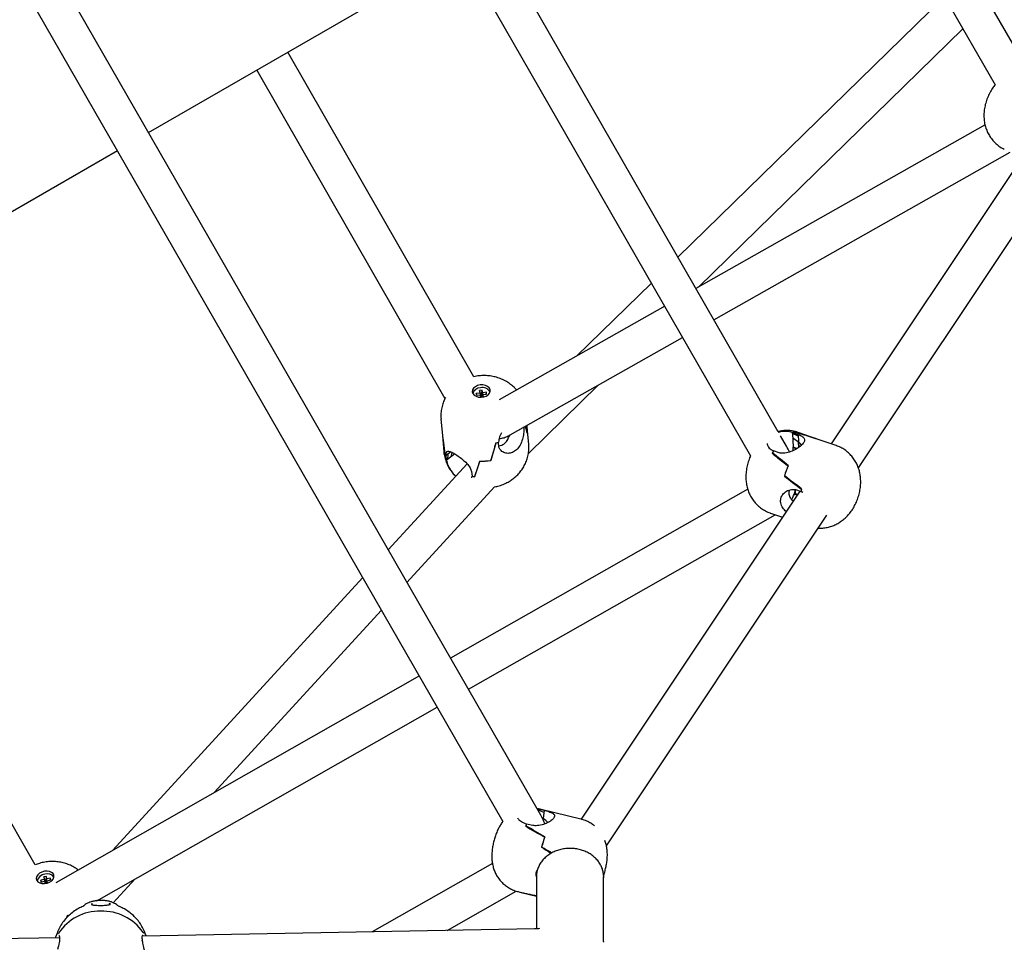
# Model space of a CAD drawing. Units: millimetres. Extents: x -1037 to 11407, y -3395 to 13904.
# Drawn here: x 6892 to 7331, y 2718 to 3129 of the extents above; entities that cross this region are included whole.
import ezdxf

# ---------------------------------------------------------------- set-up
doc = ezdxf.new("R2010")
doc.units = ezdxf.units.MM
doc.header["$LTSCALE"] = 50

msp = doc.modelspace()

# ---------------------------------------------------------------- linework, layer by layer
at = {"color": 7, "linetype": 'Continuous', "lineweight": 25}
for p, q in [((7343.48, 3103.25), (7116.18, 3499.6)), ((7230.22, 2945.38), (6919.16, 3486.87)), ((7105.28, 3486.46), (7326.92, 3099.96)), ((6905.71, 3478.15), (7217.91, 2934.68)), ((7124.36, 2774.64), (6723.72, 3471.35)), ((6711.38, 3460.71), (7107.54, 2771.78)), ((6949.52, 3078.69), (7088.95, 3159.18)), ((7304.37, 3139.28), (7185.51, 3023.21)), ((7194.73, 3009.85), (7312.59, 3124.94)), ((7094.55, 2969.91), (7011.61, 3114.54)), ((6997.76, 3106.54), (7081.69, 2960.17)), ((7322.45, 3082.1), (7193.56, 3009.19)), ((7346.64, 3079.14), (7253.88, 2940.03)), ((7265.97, 2929.32), (7361.56, 3072.67)), ((6633.84, 2896.43), (6935.66, 3070.69)), ((7201.53, 2995.31), (7333.6, 3070.03)), ((7173.69, 3011.67), (7140.29, 2979.05)), ((7179.64, 3001.31), (7105.85, 2959.57)), ((7110.79, 2943.98), (7187.61, 2987.44)), ((6898.99, 2752.46), (6770.85, 2975.53)), ((7098.29, 2963.94), (7097.1, 2963.79)), ((7097.1, 2963.79), (7097.3, 2962.67)), ((7097.88, 2961.33), (7097.1, 2963.79)), ((7098.02, 2961.34), (7098.29, 2963.94)), ((7098.28, 2960.84), (7098.49, 2962.82)), ((7098.49, 2962.82), (7098.29, 2963.94)), ((7100.12, 2963.03), (7098.49, 2962.82)), ((7100.03, 2962.19), (7100.12, 2963.03)), ((7100.26, 2962.22), (7100.12, 2963.03)), ((7101.76, 2963.17), (7101.67, 2963.34)), ((7118.88, 2935.78), (7149.97, 2966.15)), ((7097.3, 2962.67), (7095.66, 2962.46)), ((7095.66, 2962.46), (7095.8, 2961.65)), ((7095.91, 2961.66), (7095.66, 2962.46)), ((7095.8, 2961.65), (7097.44, 2961.86)), ((7097.89, 2960.8), (7097.3, 2962.67)), ((7097.44, 2961.86), (7097.62, 2960.79)), ((7097.83, 2960.8), (7097.44, 2961.86)), ((7098.02, 2961.34), (7097.88, 2961.33)), ((7097.88, 2961.33), (7097.97, 2960.81)), ((7098.11, 2960.82), (7098.02, 2961.34)), ((7098.38, 2960.85), (7098.63, 2962.01)), ((7098.63, 2962.01), (7100.26, 2962.22)), ((7098.82, 2960.93), (7098.63, 2962.01)), ((7079.89, 2951.02), (7080.53, 2943.78)), ((7116.88, 2946.98), (7116.5, 2947.21)), ((7116.84, 2947.4), (7116.88, 2946.98)), ((7118.38, 2947.12), (7118.28, 2948.22)), ((7119.02, 2939.88), (7118.38, 2947.12)), ((7236.56, 2945.14), (7239.1, 2944.26)), ((7236.56, 2945.14), (7236.58, 2944.7)), ((7236.58, 2944.7), (7236.56, 2945.14)), ((7237.16, 2945.27), (7237.14, 2945.24)), ((7080.53, 2943.78), (7081.16, 2936.54)), ((7105.76, 2938.61), (7105.56, 2940.79)), ((7118.28, 2944.79), (7118.27, 2944.78)), ((7233.92, 2938.94), (7231.25, 2943.59)), ((7236.58, 2944.7), (7236.58, 2944.7)), ((7236.61, 2944.68), (7236.89, 2938.48)), ((7239.13, 2943.43), (7236.61, 2944.68)), ((7236.7, 2942.71), (7239.25, 2940.94)), ((7239.1, 2944.26), (7239.25, 2940.94)), ((7247.61, 2942.19), (7239.15, 2945.11)), ((7239.28, 2940.91), (7239.39, 2938.43)), ((7239.42, 2938.45), (7239.31, 2940.89)), ((7256.07, 2939.28), (7247.61, 2942.19)), ((7084.29, 2936.49), (7082.18, 2934.9)), ((7104.54, 2940.49), (7104.49, 2940.52)), ((7228.08, 2936.86), (7228.08, 2936.85)), ((7230.61, 2935.98), (7228.08, 2936.85)), ((7236.89, 2938.48), (7236.86, 2938.49)), ((7236.93, 2937.06), (7236.86, 2938.49)), ((7238.55, 2937.91), (7236.89, 2938.48)), ((7082, 2933.49), (7081.98, 2933.5)), ((7082.37, 2932.73), (7082.18, 2934.9)), ((7082.37, 2932.73), (7082.37, 2932.75)), ((7082.76, 2933.01), (7082.75, 2933.02)), ((7086.07, 2935.54), (7082.76, 2933.04)), ((7082.91, 2935.45), (7082.76, 2933.04)), ((7084.47, 2934.33), (7084.88, 2936.2)), ((7102.14, 2932.65), (7102.11, 2932.63)), ((7102.17, 2932.64), (7102.14, 2932.65)), ((7227.58, 2935.91), (7227.52, 2935.85)), ((7227.58, 2935.96), (7227.58, 2935.91)), ((7091.51, 2931.13), (7056.39, 2892.85)), ((7093.56, 2927.76), (7093.75, 2925.59)), ((7093.61, 2924.94), (7093.75, 2925.59)), ((7093.75, 2925.62), (7093.75, 2925.59)), ((7094.91, 2925.39), (7094.83, 2925.44)), ((7232.98, 2925.68), (7232.96, 2925.67)), ((7232.98, 2925.72), (7232.98, 2925.68)), ((7064.75, 2878.3), (7103.76, 2920.82)), ((7216.62, 2919.86), (7084.16, 2844.54)), ((7239.82, 2918.95), (7142.35, 2772.78)), ((7237.78, 2919.4), (7237.85, 2917.87)), ((7237.87, 2919.63), (7240.41, 2918.75)), ((7237.24, 2917.51), (7237.83, 2917.43)), ((7237.87, 2917.43), (7237.83, 2917.43)), ((7237.85, 2917.87), (7238.96, 2917.66)), ((7238.63, 2917.16), (7237.87, 2917.43)), ((7240.38, 2918.76), (7240.4, 2918.75)), ((7241.14, 2918.3), (7240.4, 2918.75)), ((7092.14, 2830.67), (7228.91, 2908.44)), ((7153.65, 2760.89), (7251.97, 2908.33)), ((7226.77, 2909.18), (7232.09, 2907.35)), ((7045.04, 2880.48), (6933.44, 2758.83)), ((6978.83, 2784.64), (7053.41, 2865.93)), ((7070.26, 2836.63), (6908.26, 2744.51)), ((6926.53, 2736.49), (7078.23, 2822.76)), ((7123.32, 2777.41), (7122.7, 2777.53)), ((7123, 2777.45), (7122.72, 2777.49)), ((7123, 2777.45), (7122.96, 2777.07)), ((7122.96, 2777.07), (7123, 2777.45)), ((7123, 2777.45), (7125.84, 2776.76)), ((7125.74, 2775.85), (7123.04, 2776.94)), ((7123.29, 2777.44), (7123.35, 2777.43)), ((7123.29, 2777.44), (7123.29, 2777.44)), ((7124.07, 2777.26), (7123.35, 2777.43)), ((7142.26, 2772.83), (7124.59, 2777.13)), ((7125.84, 2776.76), (7125.44, 2773.14)), ((7117.69, 2769.74), (7117.65, 2769.69)), ((7117.69, 2769.8), (7117.69, 2769.74)), ((7120.88, 2769.95), (7118.04, 2770.64)), ((7118.04, 2770.64), (7118.04, 2770.64)), ((7125, 2773.41), (7125.44, 2773.14)), ((7125.47, 2773.12), (7125.42, 2772.62)), ((7125.44, 2772.57), (7125.5, 2773.1)), ((7124.74, 2760.33), (7124.73, 2760.31)), ((7124.75, 2760.37), (7124.74, 2760.33)), ((7102.83, 2753.12), (7049.25, 2722.56)), ((7122.43, 2747.68), (7122.42, 2747.16)), ((6899.9, 2745.41), (6899.87, 2745.25)), ((6903.07, 2745.95), (6901.46, 2745.61)), ((6901.46, 2745.61), (6901.6, 2744.81)), ((6901.8, 2744.85), (6901.46, 2745.61)), ((6901.6, 2744.81), (6903.21, 2745.14)), ((6904.05, 2747.3), (6902.88, 2747.05)), ((6902.88, 2747.05), (6903.07, 2745.95)), ((6903.97, 2744.67), (6902.88, 2747.05)), ((6903.88, 2744.18), (6903.07, 2745.95)), ((6903.21, 2745.14), (6903.39, 2744.1)), ((6903.78, 2744.16), (6903.21, 2745.14)), ((6904.11, 2744.69), (6903.97, 2744.67)), ((6903.97, 2744.67), (6904.05, 2744.21)), ((6904.24, 2746.19), (6904.05, 2747.3)), ((6904.11, 2744.69), (6904.05, 2747.3)), ((6904.19, 2744.25), (6904.11, 2744.69)), ((6905.86, 2746.53), (6904.24, 2746.19)), ((6904.29, 2744.27), (6904.24, 2746.19)), ((6904.34, 2744.29), (6904.38, 2745.39)), ((6904.38, 2745.39), (6906, 2745.73)), ((6904.56, 2744.36), (6904.38, 2745.39)), ((6906, 2745.73), (6905.86, 2746.53)), ((6905.88, 2745.7), (6905.86, 2746.53)), ((6933.81, 2735.56), (6943.53, 2746.16)), ((7122.42, 2747.16), (7122.42, 2723.94)), ((7152.42, 2718.3), (7152.42, 2747.16)), ((7082.62, 2723.17), (7113.49, 2740.78)), ((7114.36, 2740.51), (7115.08, 2740.33)), ((7114.42, 2740.5), (7114.36, 2740.51)), ((7115.6, 2740.21), (7122.42, 2738.55)), ((6923.89, 2735.06), (6924.63, 2735.26)), ((6931.83, 2735.32), (6932.56, 2735.13)), ((6920.37, 2733.95), (6920.31, 2733.92)), ((6936.17, 2734.03), (6936.12, 2734.06)), ((6913.42, 2730.04), (6912.77, 2728.57)), ((7121.58, 2723.9), (6946.79, 2720.66)), ((6909.83, 2719.98), (6767.46, 2717.34)), ((7152.42, 2718.3), (7152.41, 2717.96))]:
    msp.add_line(p, q, dxfattribs=at)
at = {"color": 7, "linetype": 'Continuous', "lineweight": 25, "flags": 128}
for points in [[(7100.65, 2965.65), (7099.68, 2966.09), (7098.55, 2966.29), (7097.36, 2966.26), (7096.22, 2965.99), (7095.22, 2965.49), (7094.45, 2964.83), (7093.99, 2964.05), (7093.87, 2963.23), (7094.1, 2962.44), (7094.67, 2961.74), (7095.52, 2961.21), (7096.58, 2960.89), (7097.75, 2960.8), (7098.93, 2960.95), (7100.02, 2961.34), (7100.91, 2961.92), (7101.53, 2962.65), (7101.83, 2963.46), (7101.77, 2964.28), (7101.36, 2965.03), (7100.65, 2965.65)], [(7094.14, 2962.67), (7094.12, 2962.61), (7094.08, 2962.49)], [(7238.04, 2937.66), (7237.74, 2937.97), (7236.86, 2938.49)], [(6906.31, 2749.12), (6905.38, 2749.51), (6904.28, 2749.66), (6903.11, 2749.57), (6901.97, 2749.24), (6900.96, 2748.69), (6900.16, 2747.98), (6899.66, 2747.18), (6899.5, 2746.34), (6899.69, 2745.55), (6900.21, 2744.88), (6901.01, 2744.39), (6902.04, 2744.11), (6903.18, 2744.08), (6904.36, 2744.29), (6905.44, 2744.74), (6906.36, 2745.37), (6907.01, 2746.14), (6907.34, 2746.97), (6907.33, 2747.79), (6906.98, 2748.53), (6906.31, 2749.12)], [(6907.36, 2747.04), (6907.32, 2747.1), (6907.26, 2747.17)]]:
    msp.add_lwpolyline(points, dxfattribs=at)
at = {"color": 7, "linetype": 'Continuous', "lineweight": 25}
for centre, radius, start, end in [((7097.46, 2961.48), 3.51, 89.3316, 163.7765), ((7098.4, 2961.25), 3.84, 29.3156, 103.5657), ((7109.31, 2946.33), 9.1, 350.0373, 4.9903), ((7109.32, 2946.33), 9.1, 350.3026, 4.994), ((7237.98, 2939.91), 5.42, 98.7054, 105.2279), ((7237.99, 2939.87), 5.46, 99.4108, 105.1851), ((7089.47, 2944.57), 8.98, 185.0451, 191.6988), ((7089.48, 2944.57), 8.99, 185.0458, 191.9689), ((7097.86, 2965.73), 26.1, 284.5427, 287.1817), ((7097.87, 2965.69), 26.07, 284.8213, 287.1719), ((7246.36, 2938.58), 3.82, 70.9959, 80.395), ((7246.36, 2938.58), 3.82, 70.9933, 79.9825), ((7259.03, 2918.97), 35.75, 149.9766, 151.8306), ((7258.94, 2919.02), 35.64, 149.9825, 151.6357), ((7091.15, 2937.71), 10.09, 205.1501, 209.5759), ((7098.18, 2959.89), 27.54, 267.9083, 278.1955), ((7098.18, 2959.9), 27.55, 268.0372, 278.3227), ((7273.31, 2913.24), 42.22, 156.1769, 162.8786), ((7273.29, 2913.24), 42.2, 156.0925, 162.7962), ((7098.57, 2949.93), 24.81, 258.8029, 261.2323), ((7278.73, 2911.08), 39.08, 167.1212, 168.6758), ((7123.1, 2776.38), 1.08, 81.5457, 95.1978), ((7123.1, 2776.39), 1.07, 79.879, 95.2956), ((7162.63, 2751.57), 48.49, 156.8395, 158.0535), ((7162.36, 2751.68), 48.2, 156.8422, 157.927), ((7195.7, 2740.61), 73.66, 160.7699, 164.4803), ((7195.52, 2740.66), 73.46, 160.7205, 164.4374), ((6903.54, 2744.58), 3.71, 94.0969, 169.9298), ((6904.43, 2744.81), 3.66, 36.9795, 108.4874), ((6927.56, 2710.07), 21.72, 88.3432, 146.501), ((6929.11, 2709.9), 21.9, 34.5881, 92.4197)]:
    msp.add_arc(centre, radius, start, end, dxfattribs=at)
for centre, major_axis, ratio, start_param, end_param in [((7096.62, 2977.61), (-21, 43.61), 0.18354, 3.775359, 3.875658), ((7105.28, 2879.39), (8.11, 75.55), 0.161212, 5.776167, 5.863918), ((7203.85, 2937.18), (71.88, -12.09), 0.205054, 0.961726, 1.124671), ((7318.58, 2897.63), (98.47, -48.37), 0.121495, 2.441957, 2.601315), ((7093.62, 3011.51), (4.74, 93.75), 0.149382, 2.4017, 2.561059), ((7102.29, 2913.28), (-16.88, 62.09), 0.24047, 1.013012, 1.175958), ((7233.25, 2940.1), (8.04, -1.19), 0.654172, 1.239188, 1.243546), ((7234.11, 2937.41), (7.75, -3.64), 0.674373, 0.935625, 1.193576), ((7105.28, 2879.39), (8.11, 75.55), 0.161212, 0.646828, 0.806187), ((7096.62, 2977.61), (7.05, 63.43), 0.227279, 3.949847, 4.112792), ((7100.16, 2937.44), (19.01, 0.54), 0.654315, 3.41995, 3.48421), ((7076.56, 2921.34), (89.02, 60.54), 0.057637, 1.462049, 1.466407), ((7088.5, 2930.32), (-3.93, 7.07), 0.594289, 0.876837, 0.881195), ((7102.29, 2913.28), (12.22, 45.43), 0.225849, 1.198913, 1.361858), ((7093.62, 3011.51), (4.74, 93.75), 0.149382, 3.555546, 3.714904), ((7318.58, 2897.63), (98.47, -48.37), 0.121495, 3.595802, 3.755161), ((7203.85, 2937.18), (51.25, -33.06), 0.206173, 1.063278, 1.226223), ((7100.16, 2937.44), (19.01, 0.54), 0.654315, 4.350178, 4.414437), ((7278.99, 2911.28), (62.96, -35.98), 0.187616, 4.005548, 4.168493), ((7164.25, 2950.83), (87.11, -44.5), 0.136051, 0.574697, 0.734056), ((7250.77, 2921), (7.08, 17.65), 0.487996, 1.824649, 1.888908), ((7234.48, 2913.56), (7.95, 1.57), 0.512484, 1.034706, 1.039064), ((7235.11, 2899.82), (-11.34, 104.21), 0.044897, 4.877264, 4.881622), ((7086.32, 2766.89), (74.99, -8.71), 0.221372, 1.061099, 1.081605), ((7214.55, 2735.67), (107.15, -42.93), 0.084391, 2.605025, 2.622976), ((7214.55, 2735.67), (107.15, -42.93), 0.084391, 3.617463, 3.776822), ((7086.32, 2766.89), (62.89, -26.01), 0.2364, 0.985836, 1.148781), ((7122.01, 2770.32), (7.42, -4.36), 0.492355, 1.048583, 1.392868), ((7170.3, 2746.45), (67.36, -33.23), 0.131847, 4.036296, 4.118921), ((7042.07, 2777.66), (102.85, -35.16), 0.150151, 0.61091, 0.690047), ((7214.55, 2735.67), (110.87, -9.5), 0.077347, 3.605787, 3.738208), ((7086.32, 2766.89), (62.89, -26.01), 0.2364, 5.286715, 5.417874)]:
    msp.add_ellipse(centre, major_axis=major_axis, ratio=ratio, start_param=start_param, end_param=end_param, dxfattribs=at)
for points, knots in [([(7326.9, 3100), (7326.51, 3099.51), (7325.64, 3098.39), (7324.51, 3096.44), (7323.47, 3094.2), (7322.68, 3091.87), (7322.15, 3089.52), (7321.9, 3087.22), (7321.93, 3084.98), (7322.21, 3082.82), (7322.76, 3080.74), (7323.55, 3078.77), (7324.59, 3076.92), (7325.86, 3075.22), (7327.34, 3073.7), (7329.05, 3072.35), (7330.34, 3071.65), (7331.01, 3071.29)], [0, 0, 0, 0, 0.056181, 0.127636, 0.200511, 0.276166, 0.347679, 0.417772, 0.485109, 0.550469, 0.614721, 0.678413, 0.741846, 0.805175, 0.868479, 0.9318, 1, 1, 1, 1]), ([(7113.63, 2963.97), (7113.31, 2964.35), (7112.5, 2965.29), (7111.12, 2966.45), (7109.36, 2967.67), (7107.45, 2968.7), (7105.23, 2969.55), (7102.96, 2970.13), (7100.59, 2970.44), (7098.14, 2970.47), (7096.11, 2970.29), (7094.93, 2970), (7094.55, 2969.91)], [0, 0, 0, 0, 0.071606, 0.177108, 0.257879, 0.378097, 0.48656, 0.597651, 0.711064, 0.82686, 0.945034, 1, 1, 1, 1]), ([(7081.97, 2960.72), (7081.73, 2960.28), (7081.14, 2959.2), (7080.46, 2957.27), (7079.95, 2954.98), (7079.76, 2952.86), (7079.88, 2951.55), (7079.92, 2951.04)], [0, 0, 0, 0, 0.148506, 0.367366, 0.609001, 0.846295, 1, 1, 1, 1]), ([(7116.88, 2946.98), (7116.86, 2946.21), (7116.82, 2944.67), (7116.28, 2941.99), (7115.27, 2939.42), (7113.69, 2937.33), (7111.78, 2936.08), (7109.76, 2935.67), (7107.84, 2936.08), (7106.38, 2937.14), (7105.94, 2938.18), (7105.76, 2938.61)], [0, 0, 0, 0, 0.113114, 0.225935, 0.345326, 0.464275, 0.574543, 0.681351, 0.793536, 0.913398, 1, 1, 1, 1]), ([(7239.14, 2945.08), (7238.6, 2945.26), (7237.38, 2945.67), (7235.39, 2945.95), (7233.25, 2945.99), (7231.5, 2945.83), (7230.5, 2945.56), (7230.16, 2945.47)], [0, 0, 0, 0, 0.184892, 0.424407, 0.657708, 0.885827, 1, 1, 1, 1]), ([(7236.56, 2945.14), (7235.71, 2945.32), (7234, 2945.67), (7231.74, 2945.55), (7230.59, 2945.16), (7230.25, 2945.05)], [0, 0, 0, 0, 0.412831, 0.825676, 1, 1, 1, 1]), ([(7106.84, 2944.93), (7106.72, 2944.73), (7106.19, 2943.73), (7105.78, 2942.26), (7105.62, 2941.17), (7105.57, 2940.79)], [0, 0, 0, 0, 0.14405, 0.699568, 1, 1, 1, 1]), ([(7105.7, 2939.2), (7106.13, 2939.26), (7107.23, 2939.41), (7108.73, 2940.55), (7109.91, 2942.24), (7110.34, 2943.53), (7110.53, 2944.12)], [0, 0, 0, 0, 0.190818, 0.490236, 0.767551, 1, 1, 1, 1]), ([(7105.89, 2942.38), (7106.25, 2942.42), (7107.32, 2942.55), (7108.99, 2943.07), (7110.21, 2943.69), (7110.79, 2943.98)], [0, 0, 0, 0, 0.209536, 0.624918, 1, 1, 1, 1]), ([(7239.1, 2944.26), (7239.72, 2943.98), (7240.96, 2943.42), (7241.91, 2942.45), (7242.07, 2941.31), (7241.28, 2939.97), (7239.74, 2938.58), (7237.68, 2937.29), (7235.22, 2936.26), (7232.75, 2935.74), (7231.24, 2935.91), (7230.61, 2935.98)], [0, 0, 0, 0, 0.113114, 0.225935, 0.345326, 0.464275, 0.574543, 0.681351, 0.793536, 0.913398, 1, 1, 1, 1]), ([(7081.2, 2936.55), (7081.21, 2936.3), (7081.26, 2935.28), (7081.66, 2933.54), (7082.39, 2931.4), (7083.41, 2929.39), (7084.67, 2927.56), (7085.7, 2926.31), (7086.37, 2925.74), (7086.47, 2925.64)], [0, 0, 0, 0, 0.060781, 0.246118, 0.428633, 0.608949, 0.787763, 0.965848, 1, 1, 1, 1]), ([(7082.18, 2934.9), (7082.2, 2935.39), (7082.25, 2936.36), (7082.82, 2936.89), (7083.89, 2936.75), (7085.51, 2935.94), (7087.47, 2934.67), (7089.52, 2933.12), (7091.46, 2931.32), (7092.94, 2929.48), (7093.38, 2928.27), (7093.56, 2927.76)], [0, 0, 0, 0, 0.113114, 0.225935, 0.345326, 0.464275, 0.574543, 0.681351, 0.793536, 0.913398, 1, 1, 1, 1]), ([(7111.96, 2924.43), (7112.55, 2924.9), (7113.73, 2925.85), (7115.25, 2927.53), (7116.54, 2929.35), (7117.59, 2931.31), (7118.4, 2933.45), (7118.92, 2935.73), (7119.14, 2937.92), (7119.03, 2939.29), (7118.99, 2939.86)], [0, 0, 0, 0, 0.128572, 0.255574, 0.381359, 0.506217, 0.630417, 0.767707, 0.902534, 1, 1, 1, 1]), ([(7225.28, 2940.15), (7225.37, 2939.72), (7225.58, 2938.77), (7226.71, 2937.66), (7227.72, 2937.07), (7228.08, 2936.86)], [0, 0, 0, 0, 0.346963, 0.770789, 1, 1, 1, 1]), ([(7235.25, 2936.37), (7235.24, 2936.4), (7234.86, 2937.28), (7234.38, 2938.13), (7233.92, 2938.94)], [0, 0, 0, 0, 0.039562, 1, 1, 1, 1]), ([(7248.09, 2902.51), (7248.75, 2902.5), (7250.09, 2902.48), (7252.1, 2902.78), (7254.07, 2903.32), (7255.93, 2904.09), (7257.67, 2905.07), (7259.3, 2906.24), (7260.81, 2907.62), (7262.2, 2909.2), (7263.48, 2911), (7264.61, 2913.02), (7265.56, 2915.22), (7266.31, 2917.57), (7266.81, 2919.98), (7267.04, 2922.38), (7266.99, 2924.69), (7266.69, 2926.9), (7266.14, 2929), (7265.34, 2930.99), (7264.31, 2932.84), (7263.05, 2934.54), (7261.58, 2936.07), (7259.92, 2937.38), (7258.09, 2938.49), (7256.75, 2939), (7256.08, 2939.26)], [0, 0, 0, 0, 0.037641, 0.077351, 0.116375, 0.154921, 0.193263, 0.231774, 0.27097, 0.311514, 0.354046, 0.398696, 0.444443, 0.491081, 0.53957, 0.585412, 0.630174, 0.673106, 0.714799, 0.755822, 0.796518, 0.83707, 0.877571, 0.918065, 0.958575, 1, 1, 1, 1]), ([(7082.37, 2932.73), (7082.55, 2931.97), (7082.89, 2930.46), (7084.24, 2928.16), (7085.53, 2926.49), (7086.34, 2925.82), (7086.51, 2925.68)], [0, 0, 0, 0, 0.306838, 0.613687, 0.921044, 1, 1, 1, 1]), ([(7217.93, 2934.65), (7217.78, 2934.35), (7217.29, 2933.31), (7216.67, 2931.41), (7216.09, 2928.94), (7215.81, 2926.46), (7215.82, 2924.06), (7216.09, 2921.84), (7216.61, 2919.72), (7217.37, 2917.72), (7218.38, 2915.85), (7219.61, 2914.12), (7221.05, 2912.58), (7222.69, 2911.23), (7224.55, 2910.1), (7225.93, 2909.42), (7226.72, 2909.2), (7226.77, 2909.19)], [0, 0, 0, 0, 0.032928, 0.1121682, 0.1941995, 0.2810524, 0.3578913, 0.4315908, 0.5030237, 0.5732105, 0.6427807, 0.7120754, 0.7812675, 0.8504413, 0.9196379, 0.9951496, 1, 1, 1, 1]), ([(7103.79, 2920.85), (7104.47, 2921), (7106, 2921.32), (7108.18, 2922.16), (7110.24, 2923.21), (7111.42, 2924.04), (7111.96, 2924.43)], [0, 0, 0, 0, 0.231005, 0.518575, 0.778175, 1, 1, 1, 1]), ([(7233.74, 2909.83), (7233.21, 2910.37), (7232.06, 2911.54), (7231.24, 2913.63), (7231.3, 2915.75), (7232.22, 2917.61), (7233.86, 2919.05), (7235.88, 2919.8), (7237.28, 2919.68), (7237.87, 2919.63)], [0, 0, 0, 0, 0.133487, 0.290926, 0.436874, 0.578242, 0.726729, 0.885375, 1, 1, 1, 1]), ([(7235.23, 2919.37), (7235.2, 2919.29), (7234.87, 2918.6), (7235.06, 2917.19), (7235.71, 2915.61), (7236.51, 2914.8), (7236.83, 2914.47)], [0, 0, 0, 0, 0.046729, 0.419082, 0.76395, 1, 1, 1, 1]), ([(7236.23, 2915.14), (7236.53, 2915.76), (7237.14, 2917.02), (7237.63, 2918.54), (7237.79, 2919.45), (7237.82, 2919.63)], [0, 0, 0, 0, 0.4317957, 0.8843208, 1, 1, 1, 1]), ([(7125.84, 2776.76), (7126.6, 2776.56), (7128.13, 2776.16), (7129.73, 2775.51), (7130.61, 2774.71), (7130.53, 2773.69), (7129.55, 2772.52), (7127.87, 2771.37), (7125.62, 2770.39), (7123.16, 2769.82), (7121.55, 2769.91), (7120.88, 2769.95)], [0, 0, 0, 0, 0.113114, 0.225935, 0.345326, 0.464275, 0.574543, 0.681351, 0.793536, 0.913398, 1, 1, 1, 1]), ([(7126.26, 2770.75), (7126.06, 2771.23), (7125.52, 2772.56), (7124.81, 2773.83), (7124.36, 2774.64)], [0, 0, 0, 0, 0.360269, 1, 1, 1, 1]), ([(7107.53, 2771.81), (7107.32, 2771.55), (7106.75, 2770.83), (7105.96, 2769.53), (7105.09, 2767.84), (7104.34, 2766), (7103.7, 2764.01), (7103.19, 2762.01), (7102.81, 2759.92), (7102.56, 2757.73), (7102.53, 2755.63), (7102.7, 2753.62), (7103.06, 2751.78), (7103.64, 2749.95), (7104.45, 2748.16), (7105.5, 2746.46), (7106.79, 2744.89), (7108.28, 2743.49), (7109.96, 2742.29), (7111.87, 2741.31), (7113.36, 2740.72), (7114.25, 2740.55), (7114.39, 2740.53)], [0, 0, 0, 0, 0.02685, 0.0728492, 0.122705, 0.1809813, 0.2333931, 0.2871579, 0.3411082, 0.3999014, 0.4631353, 0.5124326, 0.5621042, 0.6124512, 0.6636978, 0.7158074, 0.7686077, 0.8219078, 0.8755508, 0.92942, 0.9891936, 1, 1, 1, 1]), ([(7113.95, 2773.4), (7114.24, 2773.03), (7114.85, 2772.24), (7116.43, 2771.31), (7117.63, 2770.81), (7118.04, 2770.64)], [0, 0, 0, 0, 0.365889, 0.777432, 1, 1, 1, 1]), ([(7148.29, 2769.82), (7147.76, 2770.22), (7146.69, 2771.04), (7144.79, 2772), (7143.29, 2772.61), (7142.4, 2772.78), (7142.25, 2772.8)], [0, 0, 0, 0, 0.2921978, 0.5967417, 0.9350101, 1, 1, 1, 1]), ([(7152.37, 2747.69), (7152.54, 2748.21), (7152.94, 2749.38), (7153.41, 2751.27), (7153.8, 2753.36), (7154.05, 2755.55), (7154.09, 2757.66), (7153.93, 2759.67), (7153.55, 2761.51), (7153.23, 2762.74), (7152.96, 2763.32), (7152.96, 2763.33)], [0, 0, 0, 0, 0.102914, 0.230199, 0.357561, 0.495999, 0.646658, 0.763298, 0.8807, 0.99968, 1, 1, 1, 1]), ([(7130.35, 2758.3), (7130, 2758.13), (7129.01, 2757.66), (7127.51, 2756.71), (7125.96, 2755.39), (7124.65, 2753.88), (7123.61, 2752.23), (7122.89, 2750.47), (7122.51, 2748.95), (7122.48, 2748.02), (7122.47, 2747.71)], [0, 0, 0, 0, 0.078669, 0.221852, 0.365027, 0.50772, 0.649638, 0.790543, 0.930367, 1, 1, 1, 1]), ([(7152.39, 2746.51), (7152.4, 2746.54), (7152.49, 2747.17), (7152.37, 2748.42), (7152.03, 2750.23), (7151.34, 2751.97), (7150.38, 2753.61), (7149.14, 2755.12), (7147.66, 2756.45), (7145.95, 2757.6), (7144.07, 2758.53), (7142.04, 2759.22), (7139.91, 2759.65), (7137.72, 2759.82), (7135.53, 2759.72), (7133.37, 2759.36), (7131.65, 2758.85), (7130.67, 2758.43), (7130.35, 2758.3)], [0, 0, 0, 0, 0.002416, 0.069994, 0.137411, 0.204855, 0.272551, 0.340645, 0.409181, 0.478118, 0.547367, 0.616835, 0.686447, 0.756156, 0.82594, 0.895789, 0.965695, 1, 1, 1, 1]), ([(6918.18, 2750.15), (6917.7, 2750.51), (6916.61, 2751.32), (6914.73, 2752.29), (6912.62, 2753.1), (6910.41, 2753.66), (6908.1, 2753.95), (6905.72, 2753.98), (6903.3, 2753.72), (6901.03, 2753.23), (6899.63, 2752.69), (6899, 2752.45)], [0, 0, 0, 0, 0.0892426, 0.202595, 0.3133318, 0.4259147, 0.5406741, 0.6578962, 0.7776545, 0.8999357, 1, 1, 1, 1]), ([(7122.53, 2747.09), (7122.47, 2747.33), (7122.2, 2748.29), (7122.39, 2749.45), (7122.85, 2750.19), (7122.89, 2750.25)], [0, 0, 0, 0, 0.232276, 0.932306, 1, 1, 1, 1]), ([(6923.44, 2735.81), (6923.06, 2735.65), (6922.26, 2735.33), (6921.32, 2734.78), (6920.86, 2734.38), (6920.65, 2734.19)], [0, 0, 0, 0, 0.325911, 0.678798, 1, 1, 1, 1]), ([(6928.25, 2736.58), (6928.2, 2736.58), (6927.63, 2736.59), (6926.53, 2736.52), (6925.01, 2736.28), (6923.96, 2736.03), (6923.49, 2735.82), (6923.44, 2735.8)], [0, 0, 0, 0, 0.027323, 0.331017, 0.643569, 0.965173, 1, 1, 1, 1]), ([(6928.1, 2734.23), (6927.93, 2734.23), (6927.4, 2734.22), (6926.52, 2734.27), (6925.55, 2734.35), (6924.76, 2734.47), (6924.27, 2734.59), (6924.04, 2734.69), (6924.05, 2734.68), (6924.06, 2734.67)], [0, 0, 0, 0, 0.077889, 0.254778, 0.433736, 0.616874, 0.804204, 0.954048, 1, 1, 1, 1]), ([(6932.39, 2734.75), (6932.39, 2734.75), (6932.41, 2734.77), (6932.29, 2734.7), (6931.95, 2734.6), (6931.31, 2734.46), (6930.41, 2734.34), (6929.33, 2734.25), (6928.49, 2734.22), (6928.05, 2734.23), (6927.99, 2734.23)], [0, 0, 0, 0, 0.017788, 0.125046, 0.272151, 0.445757, 0.626086, 0.801277, 0.970509, 1, 1, 1, 1]), ([(6933.05, 2735.88), (6933.03, 2735.89), (6932.57, 2736.07), (6931.56, 2736.31), (6930.01, 2736.53), (6928.88, 2736.61), (6928.3, 2736.58), (6928.24, 2736.58)], [0, 0, 0, 0, 0.019021, 0.337848, 0.658478, 0.969286, 1, 1, 1, 1]), ([(6935.83, 2734.3), (6935.67, 2734.45), (6935.27, 2734.81), (6934.38, 2735.32), (6933.59, 2735.71), (6933.09, 2735.86), (6933.05, 2735.88)], [0, 0, 0, 0, 0.248668, 0.600184, 0.971146, 1, 1, 1, 1]), ([(6920.37, 2733.95), (6919.66, 2733.64), (6918.13, 2732.97), (6915.96, 2731.57), (6913.87, 2729.84), (6912.03, 2727.86), (6910.46, 2725.66), (6909.19, 2723.31), (6908.6, 2721.64), (6908.32, 2720.81)], [0, 0, 0, 0, 0.125497, 0.272085, 0.41913, 0.566067, 0.712406, 0.857771, 1, 1, 1, 1]), ([(6920.63, 2734.2), (6920.62, 2734.18), (6920.53, 2734.08), (6920.39, 2734), (6920.3, 2733.94), (6920.3, 2733.94), (6920.3, 2733.94)], [0, 0, 0, 0, 0.079142, 0.425182, 0.74831, 1, 1, 1, 1]), ([(6936.19, 2734.05), (6936.19, 2734.04), (6936.21, 2734.04), (6936.11, 2734.09), (6935.96, 2734.18), (6935.87, 2734.29), (6935.85, 2734.31)], [0, 0, 0, 0, 0.170798, 0.545855, 0.901809, 1, 1, 1, 1]), ([(6948.34, 2721), (6948.21, 2721.42), (6947.84, 2722.63), (6946.93, 2724.53), (6945.63, 2726.65), (6944.09, 2728.59), (6942.34, 2730.32), (6940.4, 2731.84), (6938.33, 2733.12), (6936.85, 2733.75), (6936.12, 2734.07)], [0, 0, 0, 0, 0.071182, 0.206133, 0.340178, 0.473534, 0.606452, 0.739228, 0.872195, 1, 1, 1, 1]), ([(6908.18, 2719.91), (6908.22, 2720.23), (6908.34, 2721.26), (6908.78, 2721.79), (6909.2, 2721.96), (6909.35, 2721.99), (6909.4, 2722.02), (6909.42, 2722.03), (6909.43, 2722.04), (6909.44, 2722.05), (6909.45, 2722.06), (6909.45, 2722.06)], [0, 0, 0, 0, 0.231355, 0.748514, 0.926115, 0.972352, 0.986812, 0.991935, 0.997295, 0.999393, 1, 1, 1, 1]), ([(6946.86, 2718.79), (6946.82, 2719.09), (6946.73, 2719.76), (6946.74, 2720.54), (6946.84, 2721.08), (6946.98, 2721.3), (6946.96, 2721.29), (6946.95, 2721.28)], [0, 0, 0, 0, 0.1948882, 0.4370543, 0.6683408, 0.8974005, 1, 1, 1, 1]), ([(6947.14, 2722.33), (6947.15, 2722.33), (6947.16, 2722.31), (6947.21, 2722.28), (6947.36, 2722.25), (6947.66, 2722.16), (6948.06, 2721.81), (6948.27, 2721.28), (6948.38, 2721.01)], [0, 0, 0, 0, 0.004388, 0.015972, 0.068919, 0.279279, 0.638417, 1, 1, 1, 1]), ([(7123.82, 2724.08), (7123.51, 2724.04), (7122.78, 2723.93), (7122.02, 2723.91), (7121.58, 2723.9)], [0, 0, 0, 0, 0.4246421, 1, 1, 1, 1]), ([(6909.9, 2720.01), (6909.89, 2719.52), (6909.86, 2718.28), (6909.37, 2716.33), (6909.07, 2715), (6909.02, 2714.77)], [0, 0, 0, 0, 0.350344, 0.888621, 1, 1, 1, 1]), ([(6909.63, 2721.04), (6909.62, 2721.04), (6909.59, 2721.06), (6909.7, 2720.94), (6909.82, 2720.52), (6909.83, 2720.02), (6909.84, 2719.76)], [0, 0, 0, 0, 0.040584, 0.350099, 0.674421, 1, 1, 1, 1]), ([(6948.85, 2706.41), (6948.89, 2706.8), (6948.99, 2708.02), (6948.62, 2710.75), (6947.9, 2714), (6947.13, 2716.87), (6946.88, 2718.33), (6946.77, 2718.96)], [0, 0, 0, 0, 0.117317, 0.363279, 0.611224, 0.834185, 1, 1, 1, 1])]:
    msp.add_open_spline(points, degree=3, knots=knots, dxfattribs=at)

doc.saveas('drawing.dxf')
